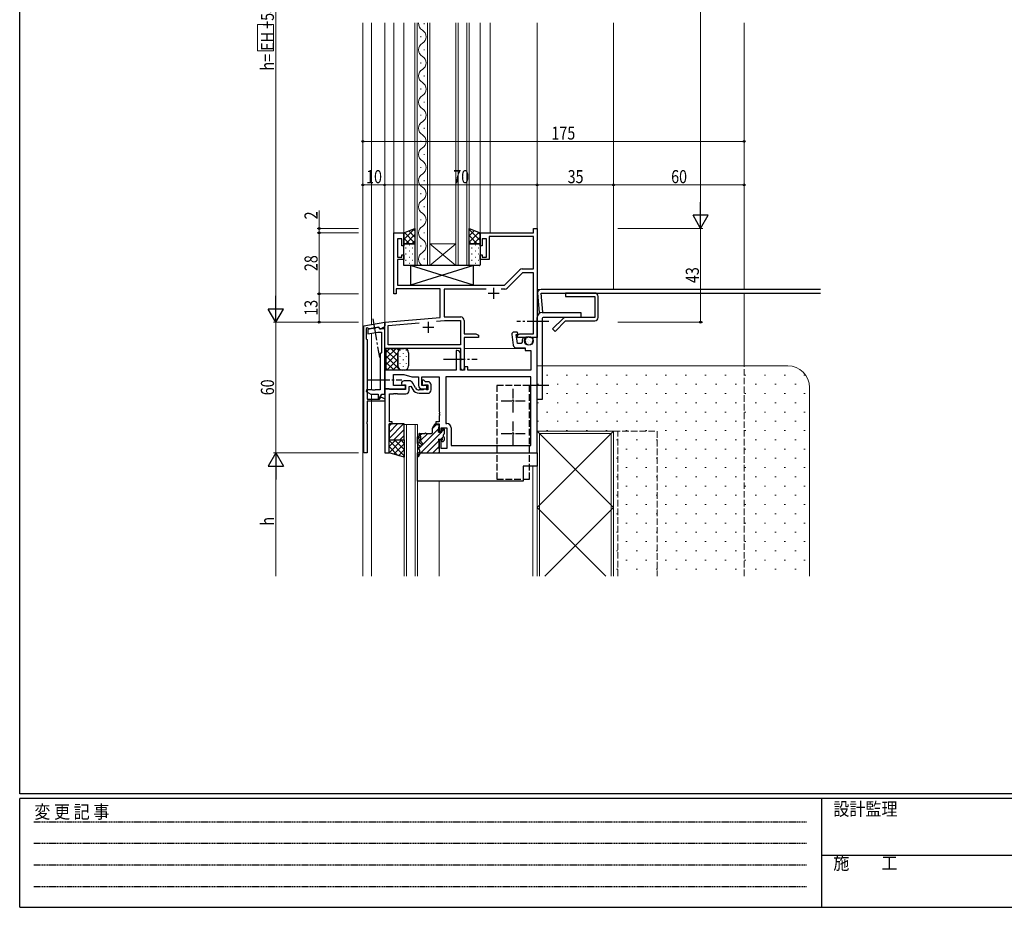
# Model space of a CAD drawing. Extents: x 0 to 1133, y 0 to 806.
# Drawn here: x 4 to 456, y 0 to 407 of the extents above; entities that cross this region are included whole.
import ezdxf

# ---------------------------------------------------------------- set-up
doc = ezdxf.new("R2010")
doc.units = 0
for name, pattern in [('HIDDEN', [0.375, 0.25, -0.125]), ('YCENTER_1', [13, 10, -1, 1, -1]), ('YHIDDEN_1', [4, 3, -1])]:
    doc.linetypes.add(name, pattern=pattern)
for name, color, linetype, lineweight in [('YKK_11', 7, 'CONTINUOUS', 30), ('YKK_12', 2, 'CONTINUOUS', 13), ('YKK_13', 4, 'CONTINUOUS', 30), ('YKK_D', 6, 'CONTINUOUS', 13), ('YSS_K', 3, 'CONTINUOUS', 13)]:
    doc.layers.add(name, color=color, linetype=linetype, lineweight=lineweight)
doc.layers.add('YKK_ZWAK', color=7, linetype='CONTINUOUS')
doc.styles.add('text-b', font='extslim2.shx', dxfattribs={"width": 0.8, "bigfont": 'extfont2.shx'})
doc.styles.add('YKK_OSSTYLE1', font='romans.shx', dxfattribs={"width": 0.9, "bigfont": 'EXTFONT.SHX'})

# ---------------------------------------------------------------- blocks, each defined once
blk = doc.blocks.new('A201')
at = {"layer": 'YKK_ZWAK', "color": 254, "linetype": 'Continuous'}
for p, q in [((21, 35), (21, 410)), ((571, 35), (21, 35)), ((544, 34), (21, 34)), ((21, 9), (21, 34)), ((205, 34), (205, 9)), ((21, 9), (544, 9))]:
    blk.add_line(p, q, dxfattribs=at)
at = {"layer": 'YKK_ZWAK', "color": 131, "linetype": 'HIDDEN'}
for p, q in [((24.28, 28.63), (201.57, 28.63)), ((24.28, 23.68), (201.57, 23.68)), ((24.28, 18.74), (201.57, 18.74)), ((24.28, 13.79), (201.57, 13.79))]:
    blk.add_line(p, q, dxfattribs=at)
at = {"layer": 'YKK_ZWAK', "color": 131, "linetype": 'Continuous'}
blk.add_line((205, 21), (297, 21), dxfattribs=at)
at = {"layer": 'YKK_ZWAK', "color": 131, "linetype": 'Continuous', "style": 'YKK_OSSTYLE1', "width": 0.9}
for s, p in [('変 更 記 事', (24.37, 29.39)), ('設計監理', (207.69, 30.05)), ('施\u3000\u3000工', (207.69, 17.68))]:
    blk.add_text(s, height=3, dxfattribs=at).set_placement(p)

msp = doc.modelspace()

# ---------------------------------------------------------------- linework, layer by layer
at = {"layer": 'YKK_11', "linetype": 'ByBlock', "lineweight": -2}
for p, q in [((175.7, 281.5), (175.7, 309.5)), ((175.7, 309.5), (180.3, 309.5)), ((180.3, 309.5), (180.3, 303.5)), ((215.3, 303.5), (215.3, 309.5)), ((215.3, 309.5), (239.87, 309.5)), ((239.87, 307.87), (219.5, 307.87)), ((219.5, 307.87), (219.5, 297.3)), ((239.87, 309.5), (239.87, 311.5)), ((239.87, 311.5), (241.5, 311.5)), ((239.87, 293), (239.87, 307.87)), ((241.5, 311.5), (241.5, 261.5)), ((179.3, 306.8), (177.33, 306.8)), ((177.33, 306.8), (177.33, 298.3)), ((179.3, 303.5), (179.3, 306.8)), ((180.3, 303.5), (179.3, 303.5)), ((216.3, 303.5), (215.3, 303.5)), ((218.3, 306.8), (216.3, 306.8)), ((216.3, 306.8), (216.3, 303.5)), ((218.3, 298.3), (218.3, 306.8)), ((177.33, 298.3), (179.3, 298.3)), ((179.3, 298.3), (179.3, 299.5)), ((179.3, 299.5), (180.3, 299.5)), ((180.3, 299.5), (180.3, 297.3)), ((215.3, 297.3), (215.3, 299.5)), ((215.3, 299.5), (216.3, 299.5)), ((216.3, 299.5), (216.3, 298.3)), ((216.3, 298.3), (218.3, 298.3)), ((180.3, 297.3), (177.33, 297.3)), ((177.33, 297.3), (177.33, 285.5)), ((219.5, 297.3), (215.3, 297.3)), ((226.5, 285.5), (233.53, 292.53)), ((234.75, 291.2), (227.71, 284.17)), ((234.66, 293), (239.87, 293)), ((239.87, 291.2), (234.75, 291.2)), ((239.87, 263.13), (239.87, 291.2)), ((177.33, 285.5), (226.5, 285.5)), ((176.7, 281.5), (175.7, 281.5)), ((197, 283.87), (176.7, 283.87)), ((176.7, 283.87), (176.7, 281.5)), ((197, 270.73), (197, 283.87)), ((218.08, 283.7), (198.8, 283.7)), ((198.8, 283.7), (198.8, 270.9)), ((226.58, 283.7), (224.92, 283.7)), ((171.5, 268.5), (197, 270.73)), ((171.5, 256.5), (171.5, 268.5)), ((173.13, 267.01), (187.35, 268.25)), ((173.13, 258.13), (173.13, 267.01)), ((195.23, 268.94), (199, 269.27)), ((198.8, 270.9), (206.4, 270.9)), ((199, 269.27), (206.37, 269.27)), ((206.37, 269.27), (206.37, 258.13)), ((208, 269.3), (208, 263.13)), ((208, 263.13), (213.41, 263.13)), ((213.41, 263.13), (214.5, 262.5)), ((214.5, 262.5), (214.5, 261.5)), ((232.5, 262.5), (233.59, 263.13)), ((232.5, 261.5), (232.5, 262.5)), ((233.59, 263.13), (239.87, 263.13)), ((206.37, 258.13), (173.13, 258.13)), ((214.5, 261.5), (208, 261.5)), ((208, 261.5), (208, 247.25)), ((236.04, 261.5), (232.5, 261.5)), ((236.23, 261.62), (236.04, 261.5)), ((236.77, 261.62), (236.23, 261.62)), ((236.96, 261.5), (236.77, 261.62)), ((237.04, 261.5), (236.96, 261.5)), ((237.23, 261.62), (237.04, 261.5)), ((237.77, 261.62), (237.23, 261.62)), ((237.96, 261.5), (237.77, 261.62)), ((241.5, 261.5), (237.96, 261.5)), ((206.5, 256.5), (171.5, 256.5)), ((206.5, 251.96), (206.5, 256.5)), ((206.62, 251.77), (206.5, 251.96)), ((206.5, 251.04), (206.62, 251.23)), ((206.5, 247.25), (206.5, 251.04)), ((206.62, 251.23), (206.62, 251.77))]:
    msp.add_line(p, q, dxfattribs=at)
at = {"layer": 'YKK_11'}
for p, q in [((219, 281.8), (224, 281.8)), ((221.5, 284.3), (221.5, 279.3)), ((191.5, 268.7), (191.5, 263.7)), ((189, 266.2), (194, 266.2)), ((179.2, 240.4), (179.2, 240.3)), ((180.32, 239.74), (180.5, 239.8)), ((182.65, 241.6), (180.4, 241.6)), ((180.5, 239.8), (181, 239.8)), ((181, 239.8), (181, 237.7)), ((185.65, 238.4), (184.38, 240.6)), ((189.5, 241.9), (188.7, 241.9)), ((188.7, 241.9), (188.7, 240.2)), ((190.2, 241.2), (189.5, 241.9)), ((189.82, 239.64), (190, 239.7)), ((190, 239.7), (191.3, 239.7)), ((191.3, 241.2), (190.2, 241.2)), ((191.3, 239.7), (191.3, 237.4)), ((192.8, 237.4), (192.8, 239.7)), ((171.5, 238), (171.5, 208.5)), ((173.5, 238), (171.5, 238)), ((173.69, 237.85), (173.5, 238)), ((173.89, 237.7), (173.69, 237.85)), ((173.7, 222.8), (173.7, 235.7)), ((173.7, 235.7), (175.54, 235.7)), ((181, 237.7), (173.89, 237.7)), ((175.54, 235.7), (175.73, 235.82)), ((175.73, 235.82), (176.27, 235.82)), ((176.27, 235.82), (176.46, 235.7)), ((176.46, 235.7), (176.54, 235.7)), ((176.54, 235.7), (176.73, 235.82)), ((176.73, 235.82), (177.27, 235.82)), ((177.27, 235.82), (177.46, 235.7)), ((177.46, 235.7), (181.2, 235.7)), ((182.7, 239.02), (183.44, 239.22)), ((182.7, 237.2), (182.7, 239.02)), ((183.44, 239.22), (184.35, 237.65)), ((189.11, 237.4), (187.38, 237.4)), ((187.38, 235.9), (191.3, 235.9)), ((189.48, 237.57), (189.11, 237.4)), ((190.89, 237.4), (190.52, 237.57)), ((191.3, 237.4), (190.89, 237.4)), ((173.5, 208.5), (173.5, 221.8)), ((173.5, 221.8), (175, 221.8)), ((175, 222.8), (173.7, 222.8)), ((175, 221.8), (175, 222.8)), ((171.5, 208.5), (173.5, 208.5))]:
    msp.add_line(p, q, dxfattribs=at)
at = {"layer": 'YKK_11', "linetype": 'ByBlock', "lineweight": -2, "ltscale": 0.5}
for p, q in [((162, 266.82), (171.5, 268.5)), ((162, 208.5), (162, 266.82)), ((171.5, 268.5), (171.5, 266.88)), ((163.54, 265.95), (163, 265.67)), ((163, 265.67), (163, 260.9)), ((164.31, 265.4), (163.54, 265.95)), ((166.14, 265.64), (163.8, 265.23)), ((163.8, 265.23), (163.8, 263.2)), ((163.8, 263.2), (168.36, 264)), ((168.85, 266.2), (164.31, 265.4)), ((166.35, 265.53), (166.14, 265.64)), ((167.3, 265.7), (166.35, 265.53)), ((167.46, 265.87), (167.3, 265.7)), ((168.94, 266.13), (167.46, 265.87)), ((168.36, 264), (170, 264)), ((169.37, 265.3), (168.85, 266.2)), ((169.3, 265.5), (168.94, 266.13)), ((171.5, 265.5), (169.3, 265.5)), ((169.77, 265.3), (169.37, 265.3)), ((171, 266.01), (169.77, 265.3)), ((170, 264), (170, 254.5)), ((171.5, 235.5), (171.5, 265.5)), ((229.86, 262.86), (230.52, 258)), ((232.33, 264), (230.85, 264)), ((232.44, 258.7), (231.88, 262.8)), ((231.88, 262.8), (232.63, 262.8)), ((232.82, 263.14), (232.33, 264)), ((232.63, 262.8), (232.82, 263.14)), ((163, 260.9), (163.4, 260.5)), ((163.4, 260.5), (163.4, 233.2)), ((234.17, 258.7), (232.44, 258.7)), ((234.66, 259.3), (234.17, 258.7)), ((235.3, 261.4), (234.84, 261.09)), ((236.28, 261.4), (235.3, 261.4)), ((235.9, 260.48), (236.44, 261.01)), ((235.9, 259.9), (235.9, 260.48)), ((236.44, 261.01), (236.28, 261.4)), ((241.5, 261.5), (239.5, 261.5)), ((239.5, 261.5), (239.5, 259.9)), ((241.5, 208.5), (241.5, 261.5)), ((170, 254.5), (169.5, 254)), ((169.5, 254), (169.5, 237.5)), ((204.8, 255.5), (204.3, 255.5)), ((204.3, 255.5), (204.3, 251.96)), ((206.3, 246.5), (206.3, 254)), ((232.01, 256.7), (236, 256.7)), ((236, 256.7), (236, 255.5)), ((236, 255.5), (238.5, 255.5)), ((238.5, 255.5), (238.5, 246.5)), ((204.3, 251.96), (204.42, 251.77)), ((204.42, 251.23), (204.3, 251.04)), ((204.3, 251.04), (204.3, 246.5)), ((204.42, 251.77), (204.42, 251.23)), ((204.3, 246.5), (171.5, 246.5)), ((171.5, 246.5), (171.5, 238)), ((175.5, 239.5), (175.5, 244.5)), ((175.5, 244.5), (180.27, 244.5)), ((180.27, 244.5), (184, 243.5)), ((208.2, 246.5), (206.3, 246.5)), ((209.7, 248), (208.2, 248)), ((208.2, 248), (208.2, 246.5)), ((209.7, 246.5), (209.7, 248)), ((238.5, 246.5), (209.7, 246.5)), ((181, 239.5), (175.5, 239.5)), ((181, 238), (181, 239.5)), ((184, 243.5), (187, 243.5)), ((187, 243.5), (187, 239.5)), ((188.5, 239.5), (188.5, 243.5)), ((188.5, 243.5), (196.5, 243.5)), ((190.8, 239.5), (188.5, 239.5)), ((190.8, 238), (190.8, 239.5)), ((196.5, 243.5), (196.5, 227.46)), ((238.5, 243.5), (199.5, 243.5)), ((199.5, 243.5), (199.5, 222)), ((238.5, 212), (238.5, 243.5)), ((163.13, 237.5), (162.93, 236.75)), ((162.93, 236.75), (165.1, 235.5)), ((165.83, 237.5), (163.13, 237.5)), ((165.1, 235.5), (168.5, 235.5)), ((166.02, 237.36), (165.83, 237.5)), ((166.98, 237.36), (166.02, 237.36)), ((167.17, 237.5), (166.98, 237.36)), ((169.5, 237.5), (167.17, 237.5)), ((168.5, 235.5), (168.5, 233.57)), ((168.94, 233.45), (170.13, 235.5)), ((170.13, 235.5), (171.5, 235.5)), ((171.5, 238), (181, 238)), ((188.5, 238), (190.8, 238)), ((163.4, 233.2), (169.18, 233.2)), ((171.5, 232.3), (163.4, 232.3)), ((163.4, 232.3), (163.4, 222.76)), ((168.5, 233.57), (168.94, 233.45)), ((169.18, 233.2), (169.7, 234.1)), ((169.7, 234.1), (170.1, 234.1)), ((170.1, 234.1), (171.5, 233.29)), ((171.5, 233.29), (171.5, 232.3)), ((196.5, 227.46), (196.62, 227.27)), ((196.62, 226.73), (196.5, 226.54)), ((196.5, 226.54), (196.5, 226.46)), ((196.5, 226.46), (196.62, 226.27)), ((196.62, 227.27), (196.62, 226.73)), ((196.62, 226.27), (196.62, 225.73)), ((163.4, 222.76), (163.28, 222.57)), ((163.28, 222.57), (163.28, 222.03)), ((163.28, 222.03), (163.4, 221.84)), ((163.4, 221.84), (163.4, 208.5)), ((196.5, 222.8), (195, 222.8)), ((195, 222.8), (195, 221.8)), ((195, 221.8), (196.5, 221.8)), ((196.62, 225.73), (196.5, 225.54)), ((196.5, 225.54), (196.5, 222.8)), ((196.5, 221.8), (196.5, 218.5)), ((199.5, 222), (200, 222)), ((196.5, 218.5), (197.5, 218.5)), ((197.5, 218.5), (197.5, 220)), ((197.5, 220), (200, 220)), ((200, 220), (200, 210.5)), ((202, 220), (202, 212)), ((197.5, 214.5), (196.5, 214.5)), ((196.5, 214.5), (196.5, 208.5)), ((197.5, 210.5), (197.5, 214.5)), ((163.4, 208.5), (162, 208.5)), ((196.5, 208.5), (241.5, 208.5)), ((200, 210.5), (197.5, 210.5)), ((202, 212), (238.5, 212))]:
    msp.add_line(p, q, dxfattribs=at)
at = {"layer": 'YKK_11', "linetype": 'ByBlock', "lineweight": -2}
for centre, radius, start, end in [((234.66, 291.4), 1.6, 90, 135), ((226.58, 285.3), 1.6, 270, 315), ((206.4, 269.3), 1.6, 0, 90), ((207.25, 247.25), 0.75, 180, 0)]:
    msp.add_arc(centre, radius, start, end, dxfattribs=at)
at = {"layer": 'YKK_11', "linetype": 'ByBlock', "lineweight": -2, "ltscale": 0.5}
for centre, radius, start, end in [((170.5, 266.88), 1, 300, 0), ((230.85, 263), 1, 90, 187.8002), ((232.01, 258.2), 1.5, 187.8002, 270), ((237.7, 259.9), 3.1, 157.3801, 191.2123), ((237.7, 259.9), 1.8, 180, 0), ((204.8, 254), 1.5, 0, 90), ((188.5, 239.5), 1.5, 180, 270), ((200, 220), 2, 0, 90)]:
    msp.add_arc(centre, radius, start, end, dxfattribs=at)
at = {"layer": 'YKK_11'}
for centre, radius, start, end in [((180.4, 240.4), 1.2, 90, 180), ((179.9, 240.3), 0.7, 180, 306.8699), ((182.65, 239.6), 2, 30, 90), ((189.4, 240.2), 0.7, 180, 306.8699), ((191.3, 239.7), 1.5, 0, 90), ((181.2, 237.2), 1.5, 270, 360), ((187.38, 239.4), 3.5, 210, 270), ((187.38, 239.4), 2, 210, 270), ((190, 237.1), 0.7, 41.8103, 138.1897), ((191.3, 237.4), 1.5, 270, 360)]:
    msp.add_arc(centre, radius, start, end, dxfattribs=at)
at = {"layer": 'YKK_12'}
for p, q in [((161.5, 152), (161.5, 405.83)), ((165.5, 405.83), (165.5, 267.44)), ((180.3, 405.83), (180.3, 309)), ((215.3, 309.2), (215.3, 405.83)), ((219.9, 405.83), (219.9, 309.5)), ((241.5, 311.2), (241.5, 405.83)), ((276.5, 283.5), (276.5, 405.83)), ((336.5, 283.5), (336.5, 405.83)), ((276.5, 283.5), (241.5, 283.5)), ((336.5, 248.5), (336.5, 281.9)), ((165.5, 265.53), (165.5, 265.61)), ((165.5, 237.5), (165.5, 263.5)), ((208, 256.5), (235.9, 256.5)), ((165.5, 232.3), (165.5, 235.5)), ((165.5, 152), (165.5, 232.3)), ((180.5, 152), (180.5, 221.5)), ((180.5, 221.5), (186.5, 221.5)), ((181.5, 152), (181.5, 221.5)), ((185.5, 221.5), (185.5, 152)), ((186.5, 221.5), (186.5, 152)), ((239.5, 202.5), (239.5, 152)), ((241.5, 202.5), (241.5, 152)), ((196.5, 195.5), (196.5, 152))]:
    msp.add_line(p, q, dxfattribs=at)
at = {"layer": 'YKK_12', "linetype": 'Continuous'}
for p, q in [((171.5, 405.83), (171.5, 256.5)), ((175.7, 405.83), (175.7, 309.2)), ((185.4, 294.5), (185.4, 405.83)), ((186.4, 405.83), (186.4, 294.5)), ((189.56, 405.3), (189.56, 405.7)), ((191.2, 294.5), (191.2, 405.83)), ((192.2, 405.83), (192.2, 294.5)), ((204.2, 294.5), (204.2, 405.83)), ((205.2, 405.83), (205.2, 294.5)), ((209.2, 294.5), (209.2, 405.83)), ((210.2, 405.83), (210.2, 294.5)), ((188.04, 399.3), (188.04, 399.7)), ((189.56, 393.3), (189.56, 393.7)), ((188.04, 387.3), (188.04, 387.7)), ((189.56, 381.3), (189.56, 381.7)), ((188.04, 375.3), (188.04, 375.7)), ((189.56, 369.3), (189.56, 369.7)), ((188.04, 363.3), (188.04, 363.7)), ((189.56, 357.3), (189.56, 357.7)), ((188.04, 351.3), (188.04, 351.7)), ((189.56, 345.3), (189.56, 345.7)), ((188.04, 339.3), (188.04, 339.7)), ((189.56, 333.3), (189.56, 333.7)), ((188.04, 327.3), (188.04, 327.7)), ((189.56, 321.3), (189.56, 321.7)), ((188.04, 315.3), (188.04, 315.7)), ((189.56, 309.3), (189.56, 309.7)), ((188.04, 303.3), (188.04, 303.7)), ((192.2, 304.5), (204.2, 304.5)), ((192.2, 294.5), (204.2, 304.5)), ((204.2, 294.5), (192.2, 304.5)), ((192.2, 294.5), (185.4, 294.5)), ((189.56, 297.3), (189.56, 297.7)), ((192.2, 294.5), (204.2, 294.5)), ((210.2, 294.5), (204.2, 294.5)), ((171.5, 256.5), (184.2, 256.5)), ((186, 256.5), (206.2, 256.5)), ((208, 256.5), (235.9, 256.5))]:
    msp.add_line(p, q, dxfattribs=at)
at = {"layer": 'YKK_12', "linetype": 'YHIDDEN_1'}
for p, q in [((336.5, 152), (336.5, 248.5)), ((276.5, 218.5), (296.5, 218.5)), ((276.5, 152), (276.5, 218.5)), ((278.5, 152), (278.5, 218.5)), ((296.5, 218.5), (296.5, 152))]:
    msp.add_line(p, q, dxfattribs=at)
at = {"layer": 'YKK_12', "linetype": 'Continuous'}
for centre, start, end in [((190.48, 405.5), 174.4064, 240.7975), ((187.12, 399.5), 299.2025, 60.7975), ((190.48, 393.5), 119.2025, 240.7975), ((187.12, 387.5), 299.2025, 60.7975), ((190.48, 381.5), 119.2025, 240.7975), ((187.12, 375.5), 299.2025, 60.7975), ((190.48, 369.5), 119.2025, 240.7975), ((187.12, 363.5), 299.2025, 60.7975), ((190.48, 357.5), 119.2025, 240.7975), ((187.12, 351.5), 299.2025, 60.7975), ((190.48, 345.5), 119.2025, 240.7975), ((187.12, 339.5), 299.2025, 60.7975), ((190.48, 333.5), 119.2025, 240.7975), ((187.12, 327.5), 299.2025, 60.7975), ((190.48, 321.5), 119.2025, 240.7975), ((187.12, 315.5), 299.2025, 60.7975), ((190.48, 309.5), 119.2025, 240.7975), ((187.12, 303.5), 299.2025, 60.7975), ((190.48, 297.5), 119.2025, 240.7975)]:
    msp.add_arc(centre, 3.44, start, end, dxfattribs=at)
at = {"layer": 'YKK_13', "linetype": 'Continuous'}
for p, q in [((180.3, 309.5), (185.4, 311.5)), ((180.3, 306.48), (185.27, 311.45)), ((180.3, 309.31), (180.62, 309.63)), ((180.3, 304.5), (180.3, 309.5)), ((185.4, 304.77), (180.57, 309.6)), ((181.15, 304.5), (185.4, 308.75)), ((185.4, 307.6), (182.6, 310.4)), ((185.4, 310.43), (184.63, 311.2)), ((185.4, 311.5), (185.4, 304.5)), ((210.2, 311.5), (215.3, 309.5)), ((210.2, 304.2), (210.2, 311.5)), ((210.2, 310.92), (210.62, 311.34)), ((215.3, 305.98), (210.2, 311.08)), ((210.2, 308.09), (212.65, 310.54)), ((210.2, 305.26), (214.68, 309.74)), ((213.95, 304.5), (210.2, 308.25)), ((212.26, 304.5), (215.3, 307.54)), ((215.3, 308.81), (214.17, 309.94)), ((215.3, 309.5), (215.3, 304.2)), ((182.84, 304.5), (180.3, 307.04)), ((185.4, 304.5), (180.3, 304.5)), ((180.3, 304.5), (185.4, 304.5)), ((180.3, 294.5), (180.3, 304.5)), ((182.71, 304.06), (182.91, 304.06)), ((183.98, 304.5), (185.4, 305.92)), ((185.4, 304.5), (185.4, 294.5)), ((211.13, 304.5), (210.2, 305.43)), ((210.2, 294.8), (210.2, 304.2)), ((215, 304.5), (210.5, 304.5)), ((210.5, 304.5), (215, 304.5)), ((213.01, 304.06), (213.21, 304.06)), ((215.08, 304.49), (215.3, 304.71)), ((215.3, 304.2), (215.3, 294.8)), ((181.09, 302.65), (181.29, 302.65)), ((181.09, 299.82), (181.29, 299.82)), ((182.71, 301.23), (182.91, 301.23)), ((182.71, 298.4), (182.91, 298.4)), ((184.12, 302.65), (184.32, 302.65)), ((184.12, 299.82), (184.32, 299.82)), ((211.39, 302.65), (211.59, 302.65)), ((211.39, 299.82), (211.59, 299.82)), ((213.01, 301.23), (213.21, 301.23)), ((213.01, 298.4), (213.21, 298.4)), ((214.42, 302.65), (214.62, 302.65)), ((214.42, 299.82), (214.62, 299.82)), ((185.4, 294.5), (180.3, 294.5)), ((181.09, 296.99), (181.29, 296.99)), ((182.71, 295.57), (182.91, 295.57)), ((184.12, 296.99), (184.32, 296.99)), ((215, 294.5), (210.5, 294.5)), ((211.39, 296.99), (211.59, 296.99)), ((213.01, 295.57), (213.21, 295.57)), ((214.42, 296.99), (214.62, 296.99)), ((243.8, 273), (261.5, 273)), ((261.5, 273), (261.5, 270.7)), ((241.5, 233), (241.5, 270.7)), ((243.8, 270.2), (243.8, 233)), ((261.5, 270.7), (244.3, 270.7)), ((236.13, 260.36), (236.15, 260.36)), ((236.13, 258.86), (236.15, 258.86)), ((236.3, 260.97), (236.3, 260.97)), ((236.41, 260.39), (236.45, 260.42)), ((236.62, 259.66), (236.63, 259.66)), ((236.84, 261.05), (236.87, 261.05)), ((236.84, 259.55), (236.87, 259.55)), ((236.92, 258.34), (236.92, 258.35)), ((237.31, 259.03), (237.36, 259.06)), ((237.65, 261.85), (237.67, 261.85)), ((237.65, 260.36), (237.67, 260.36)), ((237.65, 258.86), (237.67, 258.86)), ((237.69, 261.46), (237.7, 261.46)), ((237.76, 261.28), (237.8, 261.31)), ((237.99, 260.14), (238, 260.15)), ((238.36, 261.05), (238.39, 261.05)), ((238.36, 259.55), (238.39, 259.55)), ((238.36, 258.06), (238.39, 258.06)), ((238.48, 258.9), (238.49, 258.9)), ((239.17, 260.36), (239.19, 260.36)), ((239.17, 258.86), (239.19, 258.86)), ((176.77, 256.5), (172.25, 251.98)), ((173.94, 256.5), (172.25, 254.81)), ((177.5, 250.44), (172.25, 255.69)), ((177.5, 254.4), (172.25, 249.15)), ((177.5, 253.27), (174.27, 256.5)), ((177.9, 255.7), (177.1, 256.5)), ((178.67, 255.58), (178.67, 255.78)), ((180.08, 254.17), (180.08, 254.37)), ((181.5, 255.58), (181.5, 255.78)), ((178.62, 246.5), (172.25, 252.87)), ((175.79, 246.5), (172.25, 250.04)), ((177.5, 251.57), (172.43, 246.5)), ((177.5, 248.74), (175.26, 246.5)), ((178.67, 252.55), (178.67, 252.75)), ((178.67, 249.52), (178.67, 249.72)), ((180.08, 251.14), (180.08, 251.34)), ((181.5, 252.55), (181.5, 252.75)), ((181.5, 249.52), (181.5, 249.72)), ((172.96, 246.5), (172.23, 247.23)), ((178.41, 246.82), (178.09, 246.5)), ((178.67, 246.68), (178.67, 246.69)), ((180.08, 248.11), (180.08, 248.31)), ((243.8, 233), (241.5, 233)), ((173.5, 220.78), (174.52, 221.8)), ((173.5, 217.95), (177.35, 221.8)), ((173.5, 215.12), (180.18, 221.8)), ((193.5, 219.68), (195.32, 221.5)), ((175.71, 214.5), (180.5, 219.29)), ((187.13, 210.49), (196.37, 219.72)), ((187.59, 216.6), (188.49, 217.5)), ((188, 214.18), (191.32, 217.5)), ((188.1, 208.62), (197.57, 218.1)), ((197.78, 218.31), (198.83, 219.36)), ((173.5, 214.24), (173.76, 214.5)), ((173.5, 211.41), (176.59, 214.5)), ((173.5, 208.58), (179.42, 214.5)), ((180.5, 207.23), (173.5, 214.23)), ((175.64, 207.89), (180.5, 212.75)), ((180.5, 210.06), (176.06, 214.5)), ((178.53, 214.5), (180.5, 216.47)), ((180.5, 212.89), (178.89, 214.5)), ((186.5, 215.51), (187.11, 216.12)), ((186.59, 212.77), (187.42, 213.6)), ((190.8, 208.5), (196.25, 213.94)), ((197.2, 214.9), (198.42, 216.12)), ((177.56, 207.34), (173.5, 211.4)), ((173.6, 208.47), (173.5, 208.57)), ((177.84, 207.26), (180.5, 209.93)), ((186.52, 207.04), (187.64, 208.16)), ((193.63, 208.5), (196.38, 211.25)), ((180.04, 206.63), (180.5, 207.1))]:
    msp.add_line(p, q, dxfattribs=at)
at = {"layer": 'YKK_13'}
for p, q in [((212.3, 285.5), (183.3, 294.5)), ((212.3, 294.5), (183.3, 285.5)), ((212.3, 294.5), (183.3, 294.5)), ((183.3, 294.5), (183.3, 285.5)), ((212.3, 285.5), (212.3, 294.5)), ((183.3, 285.5), (212.3, 285.5)), ((241.65, 281.76), (242.42, 273)), ((371.5, 283.5), (243.25, 283.5)), ((244.01, 273.14), (243.25, 281.9)), ((243.25, 281.9), (371.5, 281.9)), ((267.9, 281.9), (254.5, 281.9)), ((254.5, 281.9), (254.5, 280.3)), ((254.5, 280.3), (267.9, 280.3)), ((267.9, 280.3), (267.9, 270.7)), ((269.5, 270.7), (269.5, 280.3)), ((242.42, 273), (244.01, 273.14)), ((253.37, 270.23), (248.53, 265.4)), ((249.67, 264.27), (254.5, 269.1)), ((267.9, 270.7), (254.5, 270.7)), ((254.5, 269.1), (267.9, 269.1)), ((248.53, 265.4), (249.67, 264.27)), ((172.25, 255.75), (171.5, 256.5)), ((171.5, 256.5), (179.5, 256.5)), ((172.25, 255.75), (171.5, 256.5)), ((172.25, 247.25), (172.25, 255.75)), ((172.25, 247.25), (172.25, 255.75)), ((177.5, 248.5), (177.5, 254.5)), ((177.5, 254.5), (177.5, 248.5)), ((179.5, 256.5), (180.5, 256.5)), ((182.5, 254.5), (182.5, 248.5)), ((171.5, 246.5), (172.25, 247.25)), ((171.5, 246.5), (172.25, 247.25)), ((179.5, 246.5), (171.5, 246.5)), ((180.5, 246.5), (179.5, 246.5)), ((180.5, 221.8), (173.5, 221.8)), ((173.5, 221.8), (173.5, 214.5)), ((180.5, 214.5), (180.5, 221.8)), ((193.55, 220.08), (194.5, 221.5)), ((194.5, 221.8), (194.8, 221.8)), ((194.5, 221.8), (194.5, 221.5)), ((194.8, 221.8), (194.8, 221.5)), ((194.8, 221.5), (196.2, 221.5)), ((187.2, 217.2), (187.2, 216.93)), ((187.5, 217.5), (190, 217.5)), ((190.4, 217.5), (193, 217.5)), ((193.5, 218), (193.5, 219.91)), ((196.22, 218.1), (196.5, 221.2)), ((196.22, 218.1), (197.78, 218.1)), ((197.78, 218.1), (197.78, 219.2)), ((198.08, 219.5), (198.58, 219.5)), ((198.88, 217.58), (198.88, 219.2)), ((198.88, 217.48), (198.88, 217.58)), ((173.5, 214.5), (180.5, 214.5)), ((173.5, 208.5), (173.5, 214.5)), ((173.5, 214.5), (180.5, 214.5)), ((180.5, 214.5), (180.5, 206.5)), ((186.5, 212.99), (186.5, 215.92)), ((187.2, 212.1), (186.58, 212.79)), ((187.28, 215.83), (187.3, 215.58)), ((187.38, 214.66), (187.41, 214.38)), ((187.43, 216.64), (187.77, 216.56)), ((187.49, 213.47), (187.52, 213.18)), ((187.73, 212.93), (188.25, 212.49)), ((188, 216.27), (188, 214.24)), ((188.33, 213.5), (188.77, 213.1)), ((196.2, 214.9), (196.5, 208.82)), ((196.2, 214.9), (197.26, 214.9)), ((197.78, 214), (197.78, 214.38)), ((198.79, 214.29), (198.29, 213.79)), ((198.88, 214.5), (198.88, 215.52)), ((180.5, 206.5), (173.5, 208.5)), ((186.5, 195.5), (186.5, 208.5)), ((186.5, 208.5), (187.01, 208.5)), ((186.8, 211.2), (186.9, 211.2)), ((186.8, 210.6), (186.9, 210.6)), ((186.9, 211.2), (187.6, 211.2)), ((187.38, 211.9), (187.2, 212.1)), ((187.2, 210.3), (187.2, 210.08)), ((187.95, 208.5), (241.5, 208.5)), ((189.55, 208.5), (196.2, 208.5)), ((241.5, 208.5), (241.5, 202.5)), ((241.5, 202.5), (235, 202.5)), ((235, 202.5), (235, 195.5)), ((235, 195.5), (186.5, 195.5))]:
    msp.add_line(p, q, dxfattribs=at)
at = {"layer": 'YKK_13', "linetype": 'YCENTER_1'}
for p, q in [((166.02, 270.07), (169.15, 252.35)), ((246.85, 268.8), (232.17, 268.8)), ((198.5, 251.5), (214, 251.5)), ((163.8, 242), (179.3, 242)), ((246.85, 239.5), (232.17, 239.5))]:
    msp.add_line(p, q, dxfattribs=at)
at = {"layer": 'YKK_13', "linetype": 'YHIDDEN_1'}
for p, q in [((238, 239.5), (223, 239.5)), ((223, 239.5), (223, 196.5)), ((238, 196.5), (238, 239.5)), ((223, 196.5), (238, 196.5))]:
    msp.add_line(p, q, dxfattribs=at)
at = {"layer": 'YKK_13', "linetype": 'YCENTER_1', "ltscale": 0.5}
for p, q in [((230.5, 227), (230.5, 238)), ((225, 232.5), (236, 232.5)), ((230.5, 212), (230.5, 223)), ((225, 217.5), (236, 217.5))]:
    msp.add_line(p, q, dxfattribs=at)
at = {"layer": 'YKK_13'}
msp.add_circle((237.7, 259.9), 2, dxfattribs=at)
at = {"layer": 'YKK_13', "linetype": 'Continuous'}
for centre, radius, start, end in [((210.5, 304.2), 0.3, 90, 180), ((210.5, 304.2), 0.3, 90, 180), ((215, 304.2), 0.3, 0, 90), ((215, 304.2), 0.3, 0, 90), ((210.5, 294.8), 0.3, 180, 270), ((215, 294.8), 0.3, 270, 0), ((243.8, 270.7), 2.3, 90, 180), ((244.3, 270.2), 0.5, 90, 180)]:
    msp.add_arc(centre, radius, start, end, dxfattribs=at)
at = {"layer": 'YKK_13'}
for centre, radius, start, end in [((243.25, 281.9), 1.6, 90, 185), ((267.9, 280.3), 1.6, 360, 90), ((254.5, 269.1), 1.6, 90, 135), ((267.9, 270.7), 1.6, 270, 0), ((179.5, 254.5), 2, 90, 180), ((179.5, 254.5), 2, 90, 180), ((180.5, 254.5), 2, 0, 90), ((179.5, 248.5), 2, 180, 270), ((179.5, 248.5), 2, 180, 270), ((180.5, 248.5), 2, 270, 0), ((196.2, 221.2), 0.3, 349.6111, 90), ((187.5, 217.2), 0.3, 90, 180), ((187.5, 216.93), 0.3, 180, 255.9638), ((190.2, 217.5), 0.2, 0, 180), ((193, 218), 0.5, 270, 0), ((193.8, 219.91), 0.3, 146.3099, 180), ((198.08, 219.2), 0.3, 90, 180), ((198.88, 216.5), 0.6, 117.0357, 242.9643), ((198.58, 219.2), 0.3, 0, 90), ((198.38, 217.48), 0.5, 297.0357, 360), ((186.88, 215.8), 0.4, 5.1348, 161.5446), ((186.8, 212.99), 0.3, 180, 222.1355), ((187.34, 215.12), 0.3, 118.7112, 251.5584), ((187.45, 213.93), 0.3, 118.7128, 251.5568), ((187.1, 215.56), 0.2, 298.7112, 5.1348), ((187.18, 214.65), 0.2, 5.1348, 71.5584), ((187.21, 214.36), 0.2, 298.7128, 5.1348), ((187.29, 213.45), 0.2, 5.1348, 71.5568), ((188.51, 213.27), 1, 185.1348, 188.1341), ((187.72, 213.16), 0.2, 188.1341, 252.3293), ((187.6, 212.78), 0.2, 47.572, 72.3293), ((187.7, 216.27), 0.3, 0, 75.9638), ((189, 214.24), 1, 180, 227.6207), ((188.5, 212.8), 0.4, 229.8866, 47.6207), ((197.26, 215.2), 0.3, 270, 330), ((197.78, 214.9), 0.3, 300, 150), ((198.08, 214.38), 0.3, 120, 180), ((198.08, 214), 0.3, 180, 315), ((198.38, 215.52), 0.5, 0, 62.9643), ((198.58, 214.5), 0.3, 315, 0), ((186.8, 210.9), 0.3, 90, 270), ((189.98, 206.7), 3.5, 150.5153, 172.7045), ((186.9, 210.3), 0.3, 0, 90), ((187.11, 208.33), 0.2, 93.9497, 150.5153), ((187.08, 208.83), 0.3, 273.9497, 13.7684), ((189.83, 206.42), 2.8, 125.5749, 167.2639), ((187.5, 210.08), 0.3, 180, 260.5758), ((187.56, 208.95), 0.2, 137.2027, 193.7684), ((187.6, 212.1), 0.3, 222.1355, 269.5638), ((189.98, 206.7), 3.5, 132.8067, 137.2027), ((187.4, 209.49), 0.3, 312.7407, 80.5758), ((187.6, 211.5), 0.3, 270, 89.5638), ((188.5, 208.3), 0.5, 58.2117, 126.2616), ((189.55, 210), 1.5, 238.2117, 270), ((196.2, 208.8), 0.3, 270, 2.9146), ((186.81, 207.11), 0.3, 172.7045, 346.6849)]:
    msp.add_arc(centre, radius, start, end, dxfattribs=at)
at = {"layer": 'YKK_D'}
for p, q in [((121.5, 526.45), (121.5, 275.5)), ((316.5, 511.45), (316.5, 318.5)), ((113.16, 392.98), (113.16, 405.11)), ((113.16, 405.11), (120.46, 405.11)), ((120.46, 405.11), (120.46, 392.98)), ((120.46, 392.98), (113.16, 392.98)), ((161.5, 313.5), (161.5, 352.5)), ((336.5, 313.5), (336.5, 352.5)), ((161.5, 351.5), (336.5, 351.5)), ((161.5, 313.5), (161.5, 332.5)), ((171.5, 331.5), (161.5, 331.5)), ((171.5, 313.5), (171.5, 332.5)), ((171.5, 313.5), (171.5, 332.5)), ((171.5, 331.5), (241.5, 331.5)), ((241.5, 313.5), (241.5, 332.5)), ((241.5, 313.5), (241.5, 332.5)), ((241.5, 331.5), (276.5, 331.5)), ((276.5, 313.5), (276.5, 332.5)), ((276.5, 313.5), (276.5, 332.5)), ((276.5, 331.5), (336.5, 331.5)), ((336.5, 313.5), (336.5, 332.5)), ((141.5, 311.5), (141.5, 319.7)), ((159.5, 311.5), (140.5, 311.5)), ((159.5, 309.5), (140.5, 309.5)), ((159.5, 309.5), (140.5, 309.5)), ((141.5, 309.5), (141.5, 311.5)), ((141.5, 309.5), (141.5, 281.5)), ((278.5, 311.5), (317.5, 311.5)), ((278.5, 311.5), (317.5, 311.5)), ((316.5, 311.5), (316.5, 268.5)), ((159.5, 281.5), (140.5, 281.5)), ((159.5, 281.5), (140.5, 281.5)), ((141.5, 281.5), (141.5, 268.5)), ((159.5, 268.5), (120.5, 268.5)), ((121.5, 268.5), (121.5, 208.5)), ((150.58, 268.5), (140.5, 268.5)), ((278.5, 268.5), (317.5, 268.5)), ((159.5, 208.5), (120.5, 208.5)), ((159.5, 208.5), (120.5, 208.5)), ((121.5, 201.5), (121.5, 152))]:
    msp.add_line(p, q, dxfattribs=at)
at = {"layer": 'YKK_D', "lineweight": -2}
for p, q in [((316.5, 311.5), (316.5, 323.62)), ((316.5, 311.5), (313, 317.56)), ((320, 317.56), (313, 317.56)), ((316.5, 311.5), (320, 317.56)), ((121.5, 268.5), (121.5, 280.62)), ((121.5, 268.5), (118, 274.56)), ((125, 274.56), (118, 274.56)), ((121.5, 268.5), (125, 274.56)), ((121.5, 208.5), (118, 202.44)), ((121.5, 208.5), (125, 202.44)), ((121.5, 208.5), (121.5, 196.38)), ((118, 202.44), (125, 202.44))]:
    msp.add_line(p, q, dxfattribs=at)
at = {"layer": 'YKK_D', "linetype": 'ByBlock', "lineweight": -2}
for centre in [(161.5, 351.5), (336.5, 351.5), (161.5, 331.5), (171.5, 331.5), (171.5, 331.5), (241.5, 331.5), (241.5, 331.5), (276.5, 331.5), (276.5, 331.5), (336.5, 331.5), (141.5, 311.5), (141.5, 309.5), (141.5, 309.5), (141.5, 281.5), (141.5, 281.5), (141.5, 268.5), (316.5, 268.5)]:
    msp.add_circle(centre, 0.425, dxfattribs=at)
at = {"layer": 'YSS_K'}
for p, q in [((241.5, 248.5), (356.5, 248.5)), ((366.5, 238.5), (366.5, 152)), ((241.5, 152), (241.5, 218.5)), ((241.5, 218.5), (276.5, 218.5)), ((242.5, 152), (242.5, 217.5)), ((242.5, 217.5), (275.5, 217.5)), ((275.5, 217.5), (275.5, 152)), ((276.5, 218.5), (276.5, 152))]:
    msp.add_line(p, q, dxfattribs=at)
at = {"layer": 'YSS_K', "linetype": 'Continuous'}
for p, q in [((245.75, 244.26), (246.35, 244.26)), ((254.84, 244.26), (255.44, 244.26)), ((263.93, 244.26), (264.53, 244.26)), ((273.02, 244.26), (273.62, 244.26)), ((282.11, 244.26), (282.71, 244.26)), ((291.2, 244.26), (291.8, 244.26)), ((300.29, 244.26), (300.89, 244.26)), ((309.38, 244.26), (309.98, 244.26)), ((318.47, 244.26), (319.07, 244.26)), ((327.56, 244.26), (328.16, 244.26)), ((336.65, 244.26), (337.25, 244.26)), ((345.74, 244.26), (346.34, 244.26)), ((354.83, 244.26), (355.43, 244.26)), ((363.92, 244.26), (364.52, 244.26)), ((241.5, 240.01), (242.1, 240.01)), ((250.59, 240.01), (251.19, 240.01)), ((259.68, 240.01), (260.28, 240.01)), ((268.77, 240.01), (269.37, 240.01)), ((277.86, 240.01), (278.46, 240.01)), ((286.95, 240.01), (287.55, 240.01)), ((296.04, 240.01), (296.64, 240.01)), ((305.13, 240.01), (305.73, 240.01)), ((314.22, 240.01), (314.82, 240.01)), ((323.31, 240.01), (323.91, 240.01)), ((332.4, 240.01), (333, 240.01)), ((341.49, 240.01), (342.09, 240.01)), ((350.58, 240.01), (351.18, 240.01)), ((359.67, 240.01), (360.27, 240.01)), ((245.75, 235.77), (246.35, 235.77)), ((254.84, 235.77), (255.44, 235.77)), ((263.93, 235.77), (264.53, 235.77)), ((273.02, 235.77), (273.62, 235.77)), ((282.11, 235.77), (282.71, 235.77)), ((291.2, 235.77), (291.8, 235.77)), ((300.29, 235.77), (300.89, 235.77)), ((309.38, 235.77), (309.98, 235.77)), ((318.47, 235.77), (319.07, 235.77)), ((327.56, 235.77), (328.16, 235.77)), ((336.65, 235.77), (337.25, 235.77)), ((345.74, 235.77), (346.34, 235.77)), ((354.83, 235.77), (355.43, 235.77)), ((363.92, 235.77), (364.52, 235.77)), ((241.5, 231.52), (242.1, 231.52)), ((250.59, 231.52), (251.19, 231.52)), ((259.68, 231.52), (260.28, 231.52)), ((268.77, 231.52), (269.37, 231.52)), ((277.86, 231.52), (278.46, 231.52)), ((286.95, 231.52), (287.55, 231.52)), ((296.04, 231.52), (296.64, 231.52)), ((305.13, 231.52), (305.73, 231.52)), ((314.22, 231.52), (314.82, 231.52)), ((323.31, 231.52), (323.91, 231.52)), ((332.4, 231.52), (333, 231.52)), ((341.49, 231.52), (342.09, 231.52)), ((350.58, 231.52), (351.18, 231.52)), ((359.67, 231.52), (360.27, 231.52)), ((245.75, 227.27), (246.35, 227.27)), ((254.84, 227.27), (255.44, 227.27)), ((263.93, 227.27), (264.53, 227.27)), ((273.02, 227.27), (273.62, 227.27)), ((282.11, 227.27), (282.71, 227.27)), ((291.2, 227.27), (291.8, 227.27)), ((300.29, 227.27), (300.89, 227.27)), ((309.38, 227.27), (309.98, 227.27)), ((318.47, 227.27), (319.07, 227.27)), ((327.56, 227.27), (328.16, 227.27)), ((336.65, 227.27), (337.25, 227.27)), ((345.74, 227.27), (346.34, 227.27)), ((354.83, 227.27), (355.43, 227.27)), ((363.92, 227.27), (364.52, 227.27)), ((241.5, 223.03), (242.1, 223.03)), ((250.59, 223.03), (251.19, 223.03)), ((259.68, 223.03), (260.28, 223.03)), ((268.77, 223.03), (269.37, 223.03)), ((277.86, 223.03), (278.46, 223.03)), ((286.95, 223.03), (287.55, 223.03)), ((296.04, 223.03), (296.64, 223.03)), ((305.13, 223.03), (305.73, 223.03)), ((314.22, 223.03), (314.82, 223.03)), ((323.31, 223.03), (323.91, 223.03)), ((332.4, 223.03), (333, 223.03)), ((341.49, 223.03), (342.09, 223.03)), ((350.58, 223.03), (351.18, 223.03)), ((359.67, 223.03), (360.27, 223.03)), ((276.5, 218.5), (241.5, 183.5)), ((276.5, 183.5), (241.5, 218.5)), ((245.75, 218.79), (246.35, 218.79)), ((254.84, 218.79), (255.44, 218.79)), ((263.93, 218.79), (264.53, 218.79)), ((273.02, 218.79), (273.62, 218.79)), ((282.11, 218.79), (282.71, 218.79)), ((291.2, 218.79), (291.8, 218.79)), ((300.29, 218.79), (300.89, 218.79)), ((309.38, 218.79), (309.98, 218.79)), ((318.47, 218.79), (319.07, 218.79)), ((327.56, 218.79), (328.16, 218.79)), ((336.65, 218.79), (337.25, 218.79)), ((345.74, 218.79), (346.34, 218.79)), ((354.83, 218.79), (355.43, 218.79)), ((363.92, 218.79), (364.52, 218.79)), ((277.86, 214.54), (278.46, 214.54)), ((286.95, 214.54), (287.55, 214.54)), ((296.04, 214.54), (296.64, 214.54)), ((305.13, 214.54), (305.73, 214.54)), ((314.22, 214.54), (314.82, 214.54)), ((323.31, 214.54), (323.91, 214.54)), ((332.4, 214.54), (333, 214.54)), ((341.49, 214.54), (342.09, 214.54)), ((350.58, 214.54), (351.18, 214.54)), ((359.67, 214.54), (360.27, 214.54)), ((282.11, 210.3), (282.71, 210.3)), ((291.2, 210.3), (291.8, 210.3)), ((300.29, 210.3), (300.89, 210.3)), ((309.38, 210.3), (309.98, 210.3)), ((318.47, 210.3), (319.07, 210.3)), ((327.56, 210.3), (328.16, 210.3)), ((336.65, 210.3), (337.25, 210.3)), ((345.74, 210.3), (346.34, 210.3)), ((354.83, 210.3), (355.43, 210.3)), ((363.92, 210.3), (364.52, 210.3)), ((277.86, 206.05), (278.46, 206.05)), ((286.95, 206.05), (287.55, 206.05)), ((296.04, 206.05), (296.64, 206.05)), ((305.13, 206.05), (305.73, 206.05)), ((314.22, 206.05), (314.82, 206.05)), ((323.31, 206.05), (323.91, 206.05)), ((332.4, 206.05), (333, 206.05)), ((341.49, 206.05), (342.09, 206.05)), ((350.58, 206.05), (351.18, 206.05)), ((359.67, 206.05), (360.27, 206.05)), ((282.11, 201.81), (282.71, 201.81)), ((291.2, 201.81), (291.8, 201.81)), ((300.29, 201.81), (300.89, 201.81)), ((309.38, 201.81), (309.98, 201.81)), ((318.47, 201.81), (319.07, 201.81)), ((327.56, 201.81), (328.16, 201.81)), ((336.65, 201.81), (337.25, 201.81)), ((345.74, 201.81), (346.34, 201.81)), ((354.83, 201.81), (355.43, 201.81)), ((363.92, 201.81), (364.52, 201.81)), ((277.86, 197.56), (278.46, 197.56)), ((286.95, 197.56), (287.55, 197.56)), ((296.04, 197.56), (296.64, 197.56)), ((305.13, 197.56), (305.73, 197.56)), ((314.22, 197.56), (314.82, 197.56)), ((323.31, 197.56), (323.91, 197.56)), ((332.4, 197.56), (333, 197.56)), ((341.49, 197.56), (342.09, 197.56)), ((350.58, 197.56), (351.18, 197.56)), ((359.67, 197.56), (360.27, 197.56)), ((282.11, 193.32), (282.71, 193.32)), ((291.2, 193.32), (291.8, 193.32)), ((300.29, 193.32), (300.89, 193.32)), ((309.38, 193.32), (309.98, 193.32)), ((318.47, 193.32), (319.07, 193.32)), ((327.56, 193.32), (328.16, 193.32)), ((336.65, 193.32), (337.25, 193.32)), ((345.74, 193.32), (346.34, 193.32)), ((354.83, 193.32), (355.43, 193.32)), ((363.92, 193.32), (364.52, 193.32)), ((277.86, 189.07), (278.46, 189.07)), ((286.95, 189.07), (287.55, 189.07)), ((296.04, 189.07), (296.64, 189.07)), ((305.13, 189.07), (305.73, 189.07)), ((314.22, 189.07), (314.82, 189.07)), ((323.31, 189.07), (323.91, 189.07)), ((332.4, 189.07), (333, 189.07)), ((341.49, 189.07), (342.09, 189.07)), ((350.58, 189.07), (351.18, 189.07)), ((359.67, 189.07), (360.27, 189.07)), ((273, 152), (241.5, 183.5)), ((276.5, 183.5), (245, 152)), ((282.11, 184.83), (282.71, 184.83)), ((291.2, 184.83), (291.8, 184.83)), ((300.29, 184.83), (300.89, 184.83)), ((309.38, 184.83), (309.98, 184.83)), ((318.47, 184.83), (319.07, 184.83)), ((327.56, 184.83), (328.16, 184.83)), ((336.65, 184.83), (337.25, 184.83)), ((345.74, 184.83), (346.34, 184.83)), ((354.83, 184.83), (355.43, 184.83)), ((363.92, 184.83), (364.52, 184.83)), ((277.86, 180.58), (278.46, 180.58)), ((282.11, 176.34), (282.71, 176.34)), ((286.95, 180.58), (287.55, 180.58)), ((291.2, 176.34), (291.8, 176.34)), ((296.04, 180.58), (296.64, 180.58)), ((300.29, 176.34), (300.89, 176.34)), ((305.13, 180.58), (305.73, 180.58)), ((309.38, 176.34), (309.98, 176.34)), ((314.22, 180.58), (314.82, 180.58)), ((318.47, 176.34), (319.07, 176.34)), ((323.31, 180.58), (323.91, 180.58)), ((327.56, 176.34), (328.16, 176.34)), ((332.4, 180.58), (333, 180.58)), ((336.65, 176.34), (337.25, 176.34)), ((341.49, 180.58), (342.09, 180.58)), ((345.74, 176.34), (346.34, 176.34)), ((350.58, 180.58), (351.18, 180.58)), ((354.83, 176.34), (355.43, 176.34)), ((359.67, 180.58), (360.27, 180.58)), ((363.92, 176.34), (364.52, 176.34)), ((277.86, 172.09), (278.46, 172.09)), ((286.95, 172.09), (287.55, 172.09)), ((296.04, 172.09), (296.64, 172.09)), ((305.13, 172.09), (305.73, 172.09)), ((314.22, 172.09), (314.82, 172.09)), ((323.31, 172.09), (323.91, 172.09)), ((332.4, 172.09), (333, 172.09)), ((341.49, 172.09), (342.09, 172.09)), ((350.58, 172.09), (351.18, 172.09)), ((359.67, 172.09), (360.27, 172.09)), ((282.11, 167.85), (282.71, 167.85)), ((291.2, 167.85), (291.8, 167.85)), ((300.29, 167.85), (300.89, 167.85)), ((309.38, 167.85), (309.98, 167.85)), ((318.47, 167.85), (319.07, 167.85)), ((327.56, 167.85), (328.16, 167.85)), ((336.65, 167.85), (337.25, 167.85)), ((345.74, 167.85), (346.34, 167.85)), ((354.83, 167.85), (355.43, 167.85)), ((363.92, 167.85), (364.52, 167.85)), ((277.86, 163.6), (278.46, 163.6)), ((286.95, 163.6), (287.55, 163.6)), ((296.04, 163.6), (296.64, 163.6)), ((305.13, 163.6), (305.73, 163.6)), ((314.22, 163.6), (314.82, 163.6)), ((323.31, 163.6), (323.91, 163.6)), ((332.4, 163.6), (333, 163.6)), ((341.49, 163.6), (342.09, 163.6)), ((350.58, 163.6), (351.18, 163.6)), ((359.67, 163.6), (360.27, 163.6)), ((282.11, 159.36), (282.71, 159.36)), ((291.2, 159.36), (291.8, 159.36)), ((300.29, 159.36), (300.89, 159.36)), ((309.38, 159.36), (309.98, 159.36)), ((318.47, 159.36), (319.07, 159.36)), ((327.56, 159.36), (328.16, 159.36)), ((336.65, 159.36), (337.25, 159.36)), ((345.74, 159.36), (346.34, 159.36)), ((354.83, 159.36), (355.43, 159.36)), ((363.92, 159.36), (364.52, 159.36)), ((277.86, 155.11), (278.46, 155.11)), ((286.95, 155.11), (287.55, 155.11)), ((296.04, 155.11), (296.64, 155.11)), ((305.13, 155.11), (305.73, 155.11)), ((314.22, 155.11), (314.82, 155.11)), ((323.31, 155.11), (323.91, 155.11)), ((332.4, 155.11), (333, 155.11)), ((341.49, 155.11), (342.09, 155.11)), ((350.58, 155.11), (351.18, 155.11)), ((359.67, 155.11), (360.27, 155.11))]:
    msp.add_line(p, q, dxfattribs=at)
at = {"layer": 'YSS_K'}
msp.add_arc((356.5, 238.5), 10, 0, 90, dxfattribs=at)

# ---------------------------------------------------------------- block references
at = {"layer": 'YKK_ZWAK', "xscale": 2, "yscale": 2, "zscale": 2}
msp.add_blockref('A201', (-38, -18), dxfattribs=at)

# ---------------------------------------------------------------- texts
at = {"layer": 'YKK_D', "style": 'text-b', "width": 0.8}
for s, p in [('h= EH +58', (120.7, 384.01)), ('2', (140.7, 315.7)), ('28', (140.7, 291.98)), ('43', (315.7, 286.48)), ('13', (140.7, 271.48)), ('60', (120.7, 234.98)), ('h', (120.7, 175.15))]:
    msp.add_text(s, height=6, rotation=90, dxfattribs=at).set_placement(p)
for s, p in [('175', (248.05, 352.3)), ('10', (162.98, 332.3)), ('70', (202.98, 332.3)), ('35', (255.48, 332.3)), ('60', (302.98, 332.3))]:
    msp.add_text(s, height=6, dxfattribs=at).set_placement(p)

doc.saveas('drawing.dxf')
